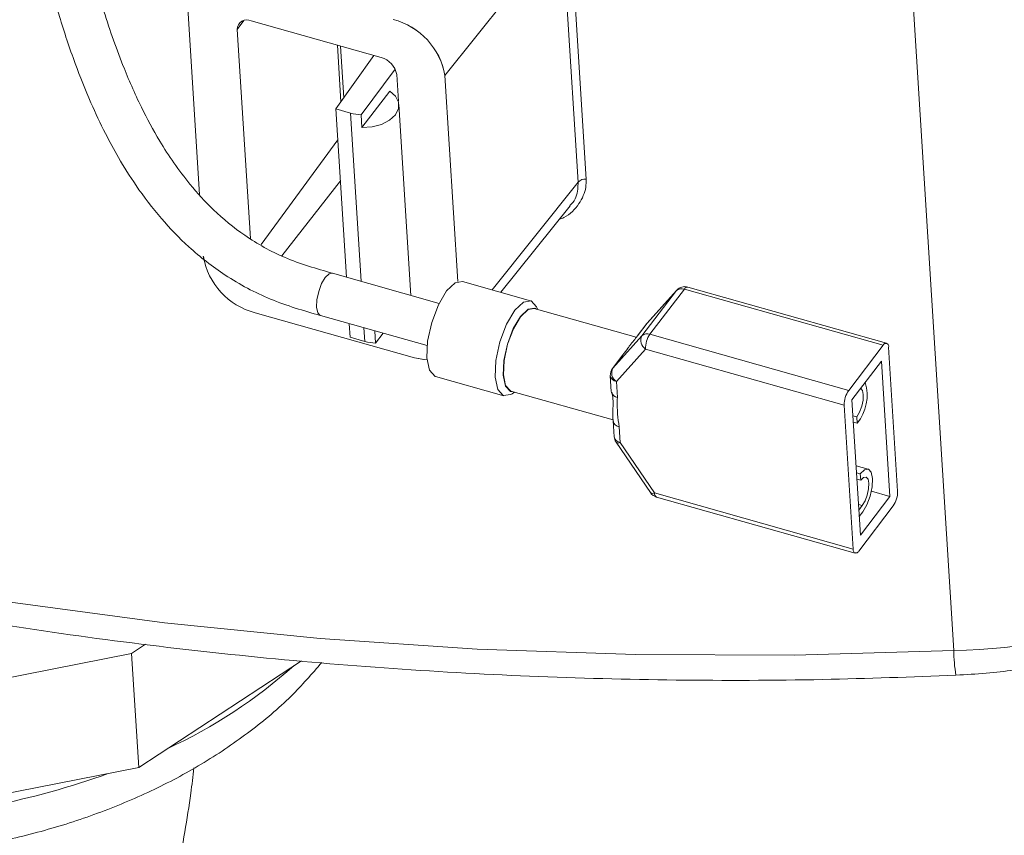
# Model space of a CAD drawing. Units: inches. Extents: x 0.5 to 10.8, y 0.9 to 8.7.
# Drawn here: x 7.4 to 7.5, y 5.4 to 5.5 of the extents above; entities that cross this region are included whole.
import ezdxf

# ---------------------------------------------------------------- set-up
doc = ezdxf.new("R2010")
doc.units = ezdxf.units.IN
doc.header["$MEASUREMENT"] = 0

msp = doc.modelspace()

# ---------------------------------------------------------------- linework, layer by layer
at = {"color": 7, "linetype": 'Continuous', "lineweight": 0}
for p, q in [((7.443639276552887, 5.495359852987082), (7.430308934224486, 5.478612239068762)), ((7.445449954659708, 5.466490676910587), (7.443639276552887, 5.495359852987082)), ((7.444597317049028, 5.49506108349589), (7.446367181651721, 5.466842631715712)), ((7.48305224579678, 5.494977753549332), (7.488180992919701, 5.413205790224785)), ((7.401008234383653, 5.486886477236786), (7.402375832889091, 5.465081694870038)), ((7.401011675856981, 5.486883203912411), (7.402379305344778, 5.465077927567648)), ((7.407415371737874, 5.484873644577205), (7.406677659029928, 5.483864895103432)), ((7.406677659029928, 5.483864895103432), (7.40816905596028, 5.460086289497005)), ((7.423050880765993, 5.480657981559133), (7.408261406667122, 5.484835435561382)), ((7.418475906847176, 5.475625051101435), (7.418072035863722, 5.482064308576054)), ((7.418810600654925, 5.476094043625292), (7.418442711698015, 5.481959609146656)), ((7.422232612941865, 5.480889105422676), (7.417896144482285, 5.474812661504464)), ((7.424643790885986, 5.479350201091827), (7.420774264427293, 5.474155381415859)), ((7.425006869053722, 5.475693573755062), (7.424815696390911, 5.478741601586703)), ((7.431771002467078, 5.455166524696016), (7.430300611576134, 5.478610213208104)), ((7.430308934224486, 5.478612239068762), (7.4317792879366, 5.455169143330293)), ((7.424029705999595, 5.476854655808968), (7.420864979004048, 5.472709042014523)), ((7.426437084784004, 5.453595875533433), (7.42507380079336, 5.475331867933144)), ((7.417896144482285, 5.474812661504464), (7.419562273579438, 5.474342044522505)), ((7.417896144482285, 5.474812661504464), (7.419096789677552, 5.455669757298005)), ((7.419562273579438, 5.474342044522505), (7.4207629267416, 5.455199013293128)), ((7.420774264427293, 5.474155381415859), (7.420864979004048, 5.472709042014523)), ((7.418116699346943, 5.471296067499494), (7.409413971564877, 5.459395951388381)), ((7.418410101068393, 5.466618193039818), (7.411744948128803, 5.458103365564583)), ((7.445449954659708, 5.466490676910587), (7.435690157834399, 5.454228919989392)), ((7.436659868827388, 5.453954944443558), (7.444533900508331, 5.463778553145699)), ((7.429640265508799, 5.452690878646876), (7.417496891601878, 5.456121780648958)), ((7.440055402726818, 5.452995598435778), (7.432298251184426, 5.455187242273928)), ((7.45272009355321, 5.449010222013882), (7.456636945379962, 5.454139955951191)), ((7.456636945379962, 5.454139955951191), (7.453318172092381, 5.450450984909035)), ((7.456671822572809, 5.454182028218137), (7.453353065655777, 5.450493052551935)), ((7.457540761441561, 5.454308304450977), (7.45362390961481, 5.449178570513669)), ((7.456671822572809, 5.454182028218137), (7.456636945379962, 5.454139955951191)), ((7.480147788698125, 5.447921080616767), (7.457540761441561, 5.454308304450977)), ((7.480548021380685, 5.448161684933171), (7.457940977753571, 5.454548913391428)), ((7.408699286281919, 5.451632377971332), (7.426837323642902, 5.446509084454605)), ((7.40870038453666, 5.451630028861272), (7.426838421897642, 5.446506735344545)), ((7.416137441581951, 5.451310142428109), (7.428280831859422, 5.447879235801979)), ((7.452076223534103, 5.448828074455147), (7.440467487174782, 5.452107922845462)), ((7.440883949834846, 5.451990269757669), (7.440737756909117, 5.452309928289658)), ((7.419428545236967, 5.45038029716534), (7.419525755486591, 5.448830391744692)), ((7.453288840157769, 5.450415620437871), (7.452171579341162, 5.448952384632079)), ((7.453318172092381, 5.450450984909035), (7.452200911275773, 5.448987749103242)), ((7.453288840157769, 5.450415620437871), (7.453318172092381, 5.450450984909035)), ((7.453353065655777, 5.450493052551935), (7.453318172092381, 5.450450984909035)), ((7.421094682301015, 5.449909553160463), (7.421191884583744, 5.448359774762734)), ((7.422316618486111, 5.449564323110923), (7.422404236597385, 5.448167353283796)), ((7.423283829040787, 5.449291054627511), (7.422404236597385, 5.448167353283796)), ((7.45362390961481, 5.449178570513669), (7.476230953241925, 5.442791342055411)), ((7.421191884583744, 5.448359774762734), (7.419525755486591, 5.448830391744692)), ((7.449401332533594, 5.445321240973525), (7.45272009355321, 5.449010222013882)), ((7.452171579341162, 5.448952384632079), (7.452200911275773, 5.448987749103242)), ((7.453124718126952, 5.447483447029075), (7.449805940294181, 5.443794477669592)), ((7.475731761754067, 5.441096218570817), (7.453124718126952, 5.447483447029075)), ((7.480147788698125, 5.447921080616767), (7.476230953241925, 5.442791342055411)), ((7.480767710304572, 5.44769159324869), (7.481793761054728, 5.43133239629474)), ((7.450489265518176, 5.44674911768231), (7.449372004701567, 5.445285881876517)), ((7.450518597452787, 5.446784482153473), (7.449401332533594, 5.445321240973525)), ((7.450518597452787, 5.446784482153473), (7.450489265518176, 5.44674911768231)), ((7.476601262955195, 5.44171429404067), (7.479958551075165, 5.446111213575282)), ((7.479958551075165, 5.446111213575282), (7.480924245976948, 5.430714321079185)), ((7.449372004701567, 5.445285881876517), (7.449401332533594, 5.445321240973525)), ((7.429239493174832, 5.444361048064176), (7.436996640614638, 5.442169398851869)), ((7.449117952566609, 5.444449049313526), (7.449230868216618, 5.44264873938012)), ((7.449805940294181, 5.443794477669592), (7.449918855944189, 5.441994167736185)), ((7.437812311339082, 5.442710182334253), (7.449430788175657, 5.439427582636122)), ((7.437936933329731, 5.442396622946517), (7.438228790369697, 5.442592524622413)), ((7.476601262955195, 5.44171429404067), (7.477566957856978, 5.426317401544572)), ((7.475731761754067, 5.441096218570817), (7.476757812504223, 5.424737021616869)), ((7.449439395246229, 5.439330380949989), (7.449440253195265, 5.439310337157457)), ((7.449440253195265, 5.439310337157457), (7.449553167960064, 5.437510041337708)), ((7.476714907526502, 5.43990239474554), (7.477146954939815, 5.439780325408907)), ((7.476760174523434, 5.439180664637945), (7.477192221936746, 5.439058595301311)), ((7.477146954939815, 5.439780325408907), (7.477192221936746, 5.439058595301311)), ((7.450128240922837, 5.438655765513524), (7.450241155687635, 5.436855469693774)), ((7.449768091989906, 5.436883874633033), (7.453677688808829, 5.431152659638432)), ((7.450241155687635, 5.436855469693774), (7.454150768877108, 5.431124250075126)), ((7.478454841828798, 5.433826124726131), (7.477071493668991, 5.434216965033069)), ((7.477122310498881, 5.433406823777184), (7.477554357912194, 5.43328475444055)), ((7.477167577495812, 5.432685093669588), (7.477599624909125, 5.432563024332954)), ((7.477554357912194, 5.43328475444055), (7.477599624909125, 5.432563024332954)), ((7.480924245976948, 5.430714321079185), (7.478817123139974, 5.431309651982343)), ((7.454150768877108, 5.431124250075126), (7.476757812504223, 5.424737021616869)), ((7.4543704582436, 5.430654151333816), (7.476977501870715, 5.424266922875558)), ((7.477566957856978, 5.426317401544572), (7.480924245976948, 5.430714321079185)), ((7.477348645483536, 5.429798173239207), (7.477780692896849, 5.429676103902573)), ((7.481294551587633, 5.429637267690287), (7.477377716131432, 5.424507529128932)), ((7.477780692896849, 5.429676103902573), (7.477388506406045, 5.429162492071459)), ((7.477433773402974, 5.428440761963864), (7.477825959893781, 5.428954373794977)), ((7.396250677790716, 5.413910751270116), (7.394655164321936, 5.412863910077061)), ((7.394655164321936, 5.412863910077061), (7.362213106975224, 5.406444652759689)), ((7.394655164321936, 5.412863910077061), (7.395469968496273, 5.399872796367661)), ((7.413991568617069, 5.412025101054589), (7.395469968496273, 5.399872796367661)), ((7.395469968496273, 5.399872796367661), (7.363027911149562, 5.39345353905029))]:
    msp.add_line(p, q, dxfattribs=at)
at = {"color": 7, "linetype": 'Continuous', "lineweight": 0, "flags": 128}
for points in [[(7.191953336800903, 5.496878637505036), (7.202970177876924, 5.488112840838327), (7.21469624593701, 5.479738336552078), (7.227101872487399, 5.471776309483566), (7.240155705648113, 5.464246886345023), (7.253824728535008, 5.457169107665998), (7.268074366654199, 5.450560872959923), (7.28286860297889, 5.444438889437051), (7.298170026005533, 5.438818637198274), (7.313939938195043, 5.433714329621835), (7.330138467482247, 5.429138872066752), (7.346724651681559, 5.425103834765005), (7.363656555127146, 5.421619419875188), (7.380891357181191, 5.418694439748849), (7.398385476051102, 5.416336291756391), (7.416094688512831, 5.414550933452703), (7.433974204633845, 5.413342882702992), (7.451978806439822, 5.412715197297125), (7.470062986078476, 5.412669460422356), (7.488180992919701, 5.413205790224785)], [(7.420864979004048, 5.472709042014523), (7.42201262879267, 5.472773102055239), (7.423096248224399, 5.473055524635205), (7.424014026659346, 5.473529772452285), (7.424679720802423, 5.474151288548723), (7.425030789344985, 5.474861674199635), (7.42503423985319, 5.475594184317744), (7.424689757952764, 5.476279990197948), (7.424029705999595, 5.476854655808968)], [(7.402818912490473, 5.458017301160292), (7.402818963609135, 5.458016924957612), (7.402819243457873, 5.45801618363057), (7.402819745770166, 5.458015499101338), (7.40282045036908, 5.458014897076359), (7.402821326071881, 5.458014401879375), (7.4028223539638, 5.458014027835917), (7.4028223539638, 5.458014027835917)], [(7.417503295724668, 5.456119906075839), (7.417133899822716, 5.456054945158804), (7.416696463080444, 5.455640568142212), (7.416277382829979, 5.45493319084418), (7.415940487371199, 5.454040504307198), (7.415737055088703, 5.453098409870509), (7.415698059631592, 5.452250320422916), (7.415829444483265, 5.451625367429034), (7.416111200169333, 5.45131868544317), (7.41613312848527, 5.451311380742935)], [(7.430497270640648, 5.454104518757794), (7.431481539571405, 5.455036854770818), (7.432298251184426, 5.455187242273928)], [(7.429239493174832, 5.444361048064176), (7.429180455707715, 5.444380284966127), (7.428546513589389, 5.445070310592126), (7.428250907115299, 5.446476456861632), (7.428338638779441, 5.448384634914959), (7.42879635235452, 5.450504370353359), (7.429554367136775, 5.45251291506157), (7.430497270640648, 5.454104518757794)], [(7.438254422183041, 5.451912874919644), (7.439238691113797, 5.452845210932668), (7.440114456564487, 5.45297635690978), (7.440737756909117, 5.452309928289658)], [(7.437936933329731, 5.442396622946517), (7.437813368598211, 5.442319781730932), (7.436937603147522, 5.44218863575382), (7.436303661029195, 5.442878661379821), (7.436008054555105, 5.444284807649325), (7.436095786219247, 5.446192985702654), (7.436553499794326, 5.448312721141052), (7.437311514576581, 5.450321265849265), (7.438254422183041, 5.451912874919644)], [(7.440730486332863, 5.452033612466174), (7.440534191417957, 5.452143667317157), (7.439765458227155, 5.452028545381052), (7.438901501287877, 5.451210161707381)], [(7.438904141870075, 5.451168060666824), (7.439758531663239, 5.451977378942818), (7.440467487174782, 5.452107922845462)], [(7.438901501287877, 5.451210161707381), (7.438073819266435, 5.449813089095564), (7.43740846546884, 5.44805002902338), (7.437006681380534, 5.446189387483567), (7.436929684982093, 5.444514416848548), (7.437189149770885, 5.443280139246896), (7.437745622581246, 5.442674447352169), (7.43807531459975, 5.442635877329121)], [(7.437812311339082, 5.442710182334253), (7.437761064482313, 5.442726886619798), (7.437210768684262, 5.443325874767194), (7.43695416100899, 5.444546479062724), (7.43703032211414, 5.446202887409955), (7.437427642071983, 5.448042922769684), (7.438085641479842, 5.449786456429178), (7.438904141870075, 5.451168060666824)], [(7.426837323642902, 5.446509084454605), (7.427919247466135, 5.44629420637961), (7.428267500795613, 5.446265405938148)], [(7.428267617500836, 5.446264176484911), (7.427923380244011, 5.446292785267446), (7.426840373975676, 5.446507872045947)], [(7.449230868216618, 5.44264873938012), (7.449239504073448, 5.442582054783001), (7.449248450132123, 5.442544295519434)], [(7.477596394913607, 5.443017586445651), (7.477797205011047, 5.442791726198086), (7.477895744444197, 5.44232300979446), (7.477866496614363, 5.441686951423809), (7.477713922392543, 5.440980374066124), (7.477461250798458, 5.440310859163388), (7.477146954939815, 5.439780325408907)], [(7.477825959893781, 5.428954373794977), (7.478297413475707, 5.429750181858581), (7.47867641268156, 5.430754456524712), (7.478905267860411, 5.431814314500004), (7.478949135301171, 5.432768413270574), (7.478801330012832, 5.433471483718249), (7.478484361004962, 5.433816499218327), (7.478046486464892, 5.433750923917748), (7.477554357912194, 5.43328475444055)], [(7.477599624909125, 5.432563024332954), (7.477927703491475, 5.432873808438936), (7.478219625308372, 5.432917523764639), (7.478430942082871, 5.432687518805411), (7.478529481958626, 5.432218795344956), (7.478500233686186, 5.431582744031132), (7.478347659464367, 5.430876166673448), (7.478094988755492, 5.430206637657053), (7.477780692896849, 5.429676103902573)]]:
    msp.add_lwpolyline(points, dxfattribs=at)
at = {"color": 7, "linetype": 'Continuous', "lineweight": 0}
for centre, radius, start, end in [((7.407763769510283, 5.483870023969907), 0.001086122590143418, 62.73041942087887, 180.2705619950754), ((7.422416896735497, 5.477246903643111), 0.008000723258461268, 9.81097730033387, 75.4736549843287), ((7.42241734184808, 5.477247578959243), 0.008008715717883133, 9.810894845200082, 75.47367865551747), ((7.42244825345928, 5.478332206219507), 0.002402579988514103, 9.81097354103092, 75.47365874364162), ((7.430303088904016, 5.478618144338314), 8.309030020256723e-06, 252.6535463645979, 314.7076913129706), ((7.446285319624698, 5.465684804906349), 0.001160717154154546, 85.95573674462022, 136.0294919936957), ((7.41071113873101, 5.459383889056388), 0.008008745689089079, 189.8110317419097, 255.4736005427458), ((7.410706068804441, 5.459377337400912), 0.008000723258465072, 189.8109773003429, 255.4736549843174), ((7.457225549988086, 5.453490244468164), 0.0008766871710493419, 68.9275368148479, 132.1749310998642), ((7.457601110228289, 5.453346004417819), 0.00125000000000022, 74.22328246054026, 138.0240607371005), ((7.457929556917801, 5.454114756313373), 0.000434307269010749, 88.49313797946918, 153.5351990848946), ((7.408701428832472, 5.451631948372698), 2.185195153641212e-06, 168.6620807080271, 241.4519298969905), ((7.454282346503997, 5.449657029713641), 0.00125000000000022, 138.0240607371005, 142.6361975367917), ((7.453308704399909, 5.448360477037689), 0.0008767161815214494, 68.92870426210676, 132.1737636525882), ((7.455979793322832, 5.447563729469287), 0.002856203711982595, 145.571302309837, 181.6106872508192), ((7.453759441333569, 5.448468664937309), 0.00117197605595141, 152.4780199969311, 237.2084820929688), ((7.480460002528126, 5.447812423106409), 0.0003305812006174119, 338.5611909437745, 160.8109416044808), ((7.42683884583771, 5.446508470773999), 1.641243711911046e-06, 158.0429204956856, 338.6046371591295), ((7.450365498311937, 5.444527291628718), 0.001250000000000774, 142.636197536784, 183.5888969157821), ((7.450440690707694, 5.444779687199157), 0.001171983747583945, 152.47839796552, 237.2071421186564), ((7.449922229488068, 5.444605544140818), 0.0008193607248102129, 191.0109300155656, 261.8406464290521), ((7.473400404489972, 5.442215061375994), 0.004933675874061057, 320.2245996493947, 17.37918048426208), ((7.450088057928466, 5.442883917852345), 0.0009056956335828173, 202.0233895533428, 259.2327438699019), ((7.478586572893997, 5.441176578772022), 0.002855941947346321, 145.5695939866948, 181.6123955740033), ((7.450244530116724, 5.439466831984751), 0.0008193607248109543, 191.0109300156875, 261.840646429061), ((7.45080071340734, 5.437588288404998), 0.001250000000000396, 183.5888969157008, 214.3001652244679), ((7.450357444881528, 5.437666536165005), 0.0008193607248164617, 191.0109300158602, 261.8406464287361), ((7.450025859250784, 5.437223332575702), 0.0004262342731656735, 232.78879400981, 300.3388483015609), ((7.45393543717959, 5.431491619079283), 0.0004258259329490578, 232.7502546348161, 300.3765088858498), ((7.45471031305107, 5.43185706515885), 0.001250000000000027, 214.3001652245015, 254.2232824605411), ((7.478938732957783, 5.431252120094066), 0.002856156456278769, 325.5703762496019, 1.610588689598076), ((7.454613134627225, 5.431053942966152), 0.0004676806351076188, 171.3538648277709, 238.7419494196444), ((7.487244507371372, 5.480559449976529), 0.06736016988648413, 270.7965894122693, 310.2575111397205), ((7.47706550698657, 5.424616177884276), 0.0003305738982036269, 158.5581103261236, 340.8121078262997), ((7.506611412038554, 5.413429831581013), 0.01843178079909478, 180.6964568647452, 189.5405043821219), ((7.373799725305016, 5.45571910726296), 0.05921231694311685, 294.8945705963216, 311.6444135937287), ((7.361201804425594, 5.484508776566715), 0.09071054692442602, 272.5388023428698, 289.8461051604706)]:
    msp.add_arc(centre, radius, start, end, dxfattribs=at)
for centre, major_axis, ratio, start_param, end_param in [((7.421237464279545, 5.476590976426962), (0.003739912249129063, 0.0002767373745120595), 0.6481413509575561, 4.200601222087684, 4.54043813154172), ((7.422873395816205, 5.450507933061595), (0.00374506760208515, 0.0001947956175163412), 0.6245721166339202, 4.214540450782978, 4.554377360237244)]:
    msp.add_ellipse(centre, major_axis=major_axis, ratio=ratio, start_param=start_param, end_param=end_param, dxfattribs=at)
for points, knots in [([(6.229510010366316, 3.992784527717325), (6.229711719099257, 4.002882330230952), (6.230116786422805, 4.023160529286989), (6.233608899907265, 4.052659606891899), (6.238905146572598, 4.081672622303834), (6.245998569021173, 4.110191660640385), (6.254592230450561, 4.138303818378051), (6.264468879653434, 4.16606993986463), (6.275391292094911, 4.193556844980565), (6.289385241736163, 4.22607526470221), (6.306626129878581, 4.263469791866972), (6.326743955912147, 4.305833469575748), (6.346498714311098, 4.348328636868057), (6.362814636572955, 4.386151939025051), (6.375570698527055, 4.419269062582852), (6.385167386683062, 4.447437970623613), (6.393398260407432, 4.475999396804691), (6.400024471917702, 4.50502096892488), (6.404806519061403, 4.534570951282111), (6.407499821402726, 4.564718578197359), (6.40787378748051, 4.595529593006894), (6.405601161775611, 4.627577199347454), (6.400616417029912, 4.66085098113381), (6.393055695146103, 4.695294957960618), (6.383229946102387, 4.730332213626284), (6.37138405194339, 4.765893232591007), (6.357757981330427, 4.801910161045678), (6.340404778506204, 4.843562764386744), (6.318875926002351, 4.89085178740967), (6.293074917164759, 4.943692250898708), (6.266015046576253, 4.996775017623038), (6.238380537904934, 5.049903739231305), (6.21085483139835, 5.102881813985893), (6.185997771059117, 5.151818498788608), (6.164169730991762, 5.196610532918407), (6.14543641117742, 5.237180320943216), (6.128285899992637, 5.277219640566704), (6.113052332977015, 5.316634100137667), (6.100074271361925, 5.355328776685523), (6.089681392504619, 5.393217719375526), (6.082240832398196, 5.43021757495153), (6.077564442519111, 5.466358339405518), (6.075397806727161, 5.501745935750942), (6.07549748666773, 5.536493869231831), (6.077616941626714, 5.570718017019657), (6.081747338977281, 5.606579803192541), (6.087983357252668, 5.644108798660684), (6.096274564380219, 5.683377540068686), (6.105899581790131, 5.722617431783461), (6.116750918270587, 5.763090251212529), (6.12848150938591, 5.804995031815416), (6.14064176692764, 5.848581727510736), (6.152446184639152, 5.893052571003777), (6.163398895161918, 5.938645252001013), (6.173002194627724, 5.985597617924133), (6.180191064298934, 6.030603783919403), (6.185038416708184, 6.073526905325173), (6.187795893618347, 6.11418258661695), (6.188629595963777, 6.156185629576531), (6.187249554734147, 6.199596706791857), (6.183910235659304, 6.244223325078656), (6.178160035308232, 6.297478631997739), (6.169546244102722, 6.35925135454289), (6.158297775301562, 6.429066084501614), (6.146645232534119, 6.498352429762933), (6.137052852028568, 6.558078393851422), (6.13000361796547, 6.608000195800395), (6.125219145811938, 6.648231997307414), (6.121798612439591, 6.686985419911091), (6.120037209508792, 6.724016642568104), (6.120213334127111, 6.75602859374166), (6.121984005173529, 6.783225984137268), (6.124840058129248, 6.805953644220243), (6.129104794945222, 6.827335446296505), (6.134893825524102, 6.84727848642147), (6.142281933275084, 6.86558300944712), (6.151349850330257, 6.882179631090955), (6.162171943335819, 6.897007469687591), (6.174917937156588, 6.910073529110583), (6.189789165269601, 6.92134845732481), (6.206940585966421, 6.930693029553944), (6.226511525023489, 6.93795372088908), (6.248414753082428, 6.942975406681868), (6.272447953571106, 6.945896368645113), (6.2982367305561, 6.946817398761896), (6.325530504648175, 6.945883456512185), (6.354092788049701, 6.943225827620885), (6.3838672472905, 6.938933629811157), (6.41752176290853, 6.9325538792232), (6.454988515778757, 6.92369757405741), (6.496063004945443, 6.912037391927694), (6.537525162617687, 6.898420883487229), (6.578933560398305, 6.883041618197247), (6.619880604474059, 6.866069799614233), (6.660072935552406, 6.84765121329453), (6.699441263092883, 6.828275922385399), (6.736765498958753, 6.809020304032305), (6.772183771627306, 6.790320158664465), (6.80580517733352, 6.772499099827809), (6.839007871504405, 6.75515568627578), (6.871853655185512, 6.738583593466281), (6.904405206474422, 6.723077652607952), (6.936726192231974, 6.708933142718964), (6.968353004753227, 6.696658618713694), (6.999336984559046, 6.686434985574298), (7.029710974891199, 6.678483265701032), (7.060002218818529, 6.672578226695253), (7.090279385145721, 6.668304852268768), (7.120609297376334, 6.665329139716549), (7.151059277525111, 6.663300186627721), (7.182734083508428, 6.661826798199297), (7.215703502960247, 6.660599056574449), (7.250071810495587, 6.659193575777523), (7.284913435648645, 6.657194270157988), (7.320315606764718, 6.654140211981932), (7.356361754965984, 6.649583800459095), (7.393099853948057, 6.643026397180152), (7.430403097862224, 6.634252750094999), (7.468020479842289, 6.623377974932563), (7.505672766224296, 6.61045645895425), (7.542853802505828, 6.595648157270043), (7.579289006506978, 6.57906059801741), (7.614715701232409, 6.560798148982616), (7.649085133089491, 6.54082446387573), (7.680076653694555, 6.520542583577838), (7.707698342354277, 6.500376565453744), (7.732086207874061, 6.480690424704989), (7.755131655176983, 6.460032139393153), (7.776689709782148, 6.438424134853455), (7.796642411194202, 6.415900532998813), (7.81509188404983, 6.392588718017207), (7.83215906351658, 6.368572316337818), (7.849348629892394, 6.341785893523831), (7.866396729438308, 6.31216186592262), (7.883120262742123, 6.279730847948156), (7.898544331200673, 6.246770466457708), (7.912917776793084, 6.213438201673446), (7.932025063107401, 6.166112270991528), (7.95506535902894, 6.10517708631917), (7.982491354675465, 6.030980129546198), (8.008285234132376, 5.957593900993769), (8.03064640261061, 5.889767216416042), (8.049675267455884, 5.827395992580753), (8.065641935947667, 5.7703531492739), (8.079840546862672, 5.713833466201976), (8.09210246684362, 5.657832917173105), (8.102255143634745, 5.602348539322682), (8.110137939984332, 5.547374786379339), (8.115543106443152, 5.492927205743976), (8.11849895614566, 5.4381481134389), (8.11931516575176, 5.382958177110955), (8.118280257137723, 5.327294189554115), (8.115808071077632, 5.271900623580273), (8.112318662274273, 5.216680289790871), (8.108232933511, 5.161535960058781), (8.10368640511264, 5.102691274122254), (8.099161518471687, 5.040036586923009), (8.095444517155531, 4.973355528004643), (8.093540488804313, 4.906141784116485), (8.09362111210366, 4.838389834252045), (8.095826520742254, 4.770478075194067), (8.10026643053128, 4.702387674523776), (8.107041895418957, 4.634099658919425), (8.116328062750393, 4.565172469334395), (8.127580314805893, 4.499615354867829), (8.140404501325758, 4.437533006925953), (8.154392734820101, 4.379003572516214), (8.170467379932807, 4.319962259426658), (8.188702644792581, 4.260392596545119), (8.209211557568793, 4.200293993660458), (8.231897294142085, 4.139737077755224), (8.256980314766556, 4.076809834588899), (8.284055265942216, 4.011664913168871), (8.312533219097705, 3.944478736648878), (8.340858273412705, 3.877478266863972), (8.368313443661316, 3.810865979990067), (8.391631148457122, 3.751356244501382), (8.410786858167619, 3.69898861226263), (8.426134453158872, 3.653726449264349), (8.439857004639899, 3.608997511601174), (8.45170597658281, 3.564872222174788), (8.460747765249783, 3.524486970799545), (8.467268883383591, 3.487795126356867), (8.471666972898754, 3.454683441647247), (8.474319064951409, 3.422119304020175), (8.475290590997085, 3.390067808699882), (8.474273462805307, 3.369272676896082), (8.473764622518203, 3.358869464279508)], [0, 0, 0, 0, 0.004133558327572895, 0.0083009267078803, 0.01251156052347346, 0.01677032069217228, 0.02107814291828612, 0.02543276940986369, 0.02982927202398703, 0.0342606704659638, 0.04127398468834022, 0.04831464957423395, 0.05534266697241635, 0.06231973673897008, 0.06674757729586937, 0.07113449286119576, 0.07547621895998724, 0.07977138095787314, 0.08402212485757976, 0.08823476660268771, 0.09242047886917591, 0.09659591543118638, 0.1009803185181624, 0.1053928980471843, 0.1098460622713832, 0.1143471589322071, 0.1188990996751295, 0.1235010568007495, 0.1301388193571933, 0.1368499476745767, 0.1436072356034775, 0.1503788625166867, 0.1571308488406773, 0.1638293259353983, 0.1690343493099471, 0.1741737263626064, 0.1792370596981821, 0.1842176924839643, 0.189113831124073, 0.1939298145134909, 0.1986794091903323, 0.2033900488946249, 0.208088428890015, 0.212796436100073, 0.2175313783723684, 0.2223063232853917, 0.2279976933298692, 0.2337671966728127, 0.2396197301840121, 0.2455567111264911, 0.2520618416585589, 0.2586620319530445, 0.2653549277364933, 0.2721397326075927, 0.2790185600061904, 0.2859977253898475, 0.2915592904238387, 0.2971982900302246, 0.3029257789452385, 0.3087532587098622, 0.3146736034024398, 0.320666608918588, 0.3297391265070993, 0.3388296258172629, 0.3478392188829805, 0.3566666149031945, 0.3620776502128918, 0.3673547810444907, 0.3724772145837416, 0.377427219886032, 0.3821912990519738, 0.3855162011800696, 0.3887393501486056, 0.3918629596605991, 0.3948924434226779, 0.3978370457441742, 0.4006596687735963, 0.4034312031133091, 0.4061741423469498, 0.4089158087572473, 0.41173874965433, 0.4146302849536742, 0.4176250839124492, 0.420737535081082, 0.4239706247814254, 0.4272604722228539, 0.4306564393879168, 0.4341479464850926, 0.4377219012299682, 0.4423657768356316, 0.4470848137258089, 0.4518424429097896, 0.4566005216728984, 0.4613201317487261, 0.4659735796290065, 0.4705635140526238, 0.4750924837305235, 0.479105699193116, 0.4830647770098468, 0.4869661399894846, 0.4908073653407053, 0.4945887421323709, 0.4983149367382563, 0.5019967911833216, 0.5054716563558378, 0.5089472498315575, 0.5124497168620563, 0.515995799069412, 0.5195934124589111, 0.5232437383243945, 0.5269431879048858, 0.5310614845075576, 0.53522093530909, 0.5394118308920849, 0.5436274885078681, 0.5478666444407377, 0.5521353329003076, 0.5564337888794297, 0.5607475304812191, 0.5650610500591584, 0.5693593904117549, 0.5735528787274355, 0.5777070880508529, 0.5818130585917579, 0.5858650360220891, 0.5891062185948266, 0.5923122493103035, 0.5954871019804738, 0.5986376296316457, 0.6017762570092251, 0.6049210444641545, 0.6080862489683523, 0.6112814164761378, 0.6153481894283254, 0.6194727560424279, 0.6236499914276041, 0.627868981690542, 0.6321144943053247, 0.6415923071647174, 0.6509757053125483, 0.6602579988515719, 0.6694453431784195, 0.6767492859847184, 0.6840039414469268, 0.6912169992368953, 0.6983979501053457, 0.7055582526745453, 0.7127114887638918, 0.7198734569158154, 0.7270585654380802, 0.7346178779170006, 0.7422121535443551, 0.7498394513999818, 0.7574946692406406, 0.7651705119817492, 0.7728584177497011, 0.7820872661375027, 0.7913063586753193, 0.8005061388282054, 0.8096868154521115, 0.8188519242327178, 0.8278430664415678, 0.8368302245333883, 0.8458211743494881, 0.8548253059290047, 0.8622846415805963, 0.8697676897954228, 0.8772824079609343, 0.8848375692380505, 0.8924426946210465, 0.9001011025121505, 0.9078014221001681, 0.9163000550617563, 0.9248029043257787, 0.9332819209987588, 0.9417093574672587, 0.9500598526794961, 0.955843075912553, 0.9615735425355193, 0.9672484749506116, 0.9728678597442791, 0.9784349373158249, 0.9827770188870042, 0.9870964566826632, 0.9914003807868361, 0.9956978552509215, 1, 1, 1, 1]), ([(7.379004305626466, 5.525212645676517), (7.379229718752236, 5.523436910792144), (7.37965458944795, 5.520089910864105), (7.380300995724464, 5.515410329806809), (7.380929077179759, 5.511148119510436), (7.381793963189327, 5.505727053905042), (7.383050369579959, 5.49883906364729), (7.384666720126717, 5.491579897238227), (7.386425884431921, 5.485274940958139), (7.38808453168843, 5.480285665393167), (7.389853442503377, 5.475833602786439), (7.39152824931951, 5.472258171646284), (7.393227682751301, 5.469114332056559), (7.395272029548448, 5.465842803541319), (7.397891431225688, 5.462389750706028), (7.401263318854792, 5.458888837793457), (7.405416719136359, 5.455650914172975), (7.410562506568291, 5.452914827104305), (7.414233169806022, 5.451858267799535), (7.416132730278888, 5.451311500590834)], [0, 0, 0, 0, 0.0673810110622852, 0.1270033275582186, 0.1770381404711859, 0.2281838439192853, 0.3308665666125175, 0.4346175793261531, 0.4972235933530291, 0.5625061324538554, 0.6169253530391114, 0.659552042750166, 0.6930675537277529, 0.7327047206720368, 0.7817251583620937, 0.8266099929525456, 0.8785430978441732, 0.9371463096586055, 0.9999999999999999, 0.9999999999999999, 0.9999999999999999, 0.9999999999999999]), ([(7.417501598802355, 5.456120417112078), (7.415678279842192, 5.456640070822743), (7.412296139063032, 5.45760399542633), (7.407629416769268, 5.460192224118254), (7.404033087168983, 5.463150427775028), (7.400718851519706, 5.466783220304284), (7.398008751990123, 5.470749450531674), (7.395567063646361, 5.475300768331838), (7.393357960065699, 5.480375634750802), (7.391309531192851, 5.486310149250103), (7.389189459950601, 5.494024594369089), (7.387347960414107, 5.502832955903773), (7.386041566759602, 5.510705838793125), (7.385161324564538, 5.51675735497729), (7.384656185556804, 5.52041833814295), (7.38434900396302, 5.522836316392661), (7.384236862332538, 5.523719038628875)], [0, 0, 0, 0, 0.06605937496751783, 0.1225359417660769, 0.1722929293317974, 0.2157400857863332, 0.2841526067872681, 0.3364759041031241, 0.4005264823542411, 0.4886023958326086, 0.5756780647229739, 0.7133858107809656, 0.8485778262976007, 0.8997581915139234, 0.9634050995456267, 1, 1, 1, 1]), ([(7.193239124043075, 5.494059580777041), (7.195015392432142, 5.492590721845118), (7.200143909000033, 5.488349770750891), (7.209097320158688, 5.481596109389805), (7.220273312832209, 5.473926011485149), (7.23202635594207, 5.466630127056253), (7.244320072976467, 5.459717772043764), (7.25712993992339, 5.453205180953382), (7.270426662235701, 5.447105650980667), (7.284181056998424, 5.441431889719066), (7.298362849042861, 5.436195563677594), (7.312941179477229, 5.431407228209469), (7.327884439342676, 5.427076581279746), (7.343160362729729, 5.42321223906825), (7.358736052153308, 5.419821973408996), (7.374578055811771, 5.416912481073375), (7.390652410635459, 5.414489560741247), (7.406924711061857, 5.412557809853941), (7.42336014659615, 5.411121781409027), (7.439923685581755, 5.410181160433475), (7.456579671615324, 5.409749359605845), (7.472763884968336, 5.409782716163647), (7.483387900351472, 5.410184155174123), (7.488434661322401, 5.410374852067642)], [0, 0, 0, 0, 0.02591363410240872, 0.07481893088138443, 0.1237417015929718, 0.1726853376797311, 0.2216429104042299, 0.2706087090049361, 0.3195781018346024, 0.3685466002139269, 0.4175117841683932, 0.4664720184249707, 0.5154262305886024, 0.5643738424168475, 0.6133146775107705, 0.6622488323920581, 0.7111767053513747, 0.7600988082551827, 0.8090158475322763, 0.8579286216957277, 0.9068380280608149, 0.9557449620504237, 1, 1, 1, 1]), ([(7.446367181651721, 5.466842631715712), (7.446366601399965, 5.466530262374951), (7.446364770650197, 5.46554470724178), (7.445628462525494, 5.463965851908885), (7.444467427901861, 5.462684453546633), (7.443483137914924, 5.46231243853475), (7.443304679554857, 5.462244989724113)], [0, 0, 0, 0, 0.1675870509420843, 0.5287531673443057, 0.9145597963415231, 1, 1, 1, 1]), ([(7.444498134795298, 5.463812810101869), (7.444569131090172, 5.463875851245096), (7.445132889812312, 5.46437644066896), (7.445427614548767, 5.465359791718115), (7.445444584746801, 5.466218845002177), (7.445449954659708, 5.466490676910587)], [0, 0, 0, 0, 0.08965713278723271, 0.7119384286257782, 1, 1, 1, 1]), ([(7.452200911275773, 5.448987749103242), (7.451932089480103, 5.448640366608482), (7.451621254135137, 5.448238692490786), (7.451250191403107, 5.447772791155845), (7.451194957253895, 5.447703684190481), (7.451189624418991, 5.447697011940753)], [0, 0, 0, 0, 0.8525223083919095, 0.9857610881545615, 0.9999999999999999, 0.9999999999999999, 0.9999999999999999, 0.9999999999999999]), ([(7.451189624418991, 5.447697011940753), (7.451187387739949, 5.447693777637154), (7.451164224813923, 5.447660283365658), (7.450998300764105, 5.447422545279102), (7.450741064250337, 5.447080389763124), (7.450518597452787, 5.446784482153473)], [0, 0, 0, 0, 0.01424135933771833, 0.1474827397817275, 1, 1, 1, 1]), ([(7.449313455531226, 5.442554733431656), (7.449356410255275, 5.442313074984755), (7.449457171343431, 5.441746204434166), (7.449429122743466, 5.441109135429077), (7.449413031337429, 5.440743650661655)], [0, 0, 0, 0, 0.4263027011177977, 1, 1, 1, 1]), ([(7.449918855944189, 5.441994167736185), (7.449907953039856, 5.441366950893002), (7.44988903529318, 5.440278660196496), (7.450057055957739, 5.439138721125937), (7.450128240922837, 5.438655765513524)], [0, 0, 0, 0, 0.5763320822248151, 0.9999999999999999, 0.9999999999999999, 0.9999999999999999, 0.9999999999999999]), ([(7.449413031337429, 5.440743650661655), (7.449403846942292, 5.440425751937673), (7.449390252755167, 5.439955217441296), (7.449425556723954, 5.439482872025241), (7.449437008909895, 5.439329648812124)], [0, 0, 0, 0, 0.675611940098399, 1, 1, 1, 1]), ([(7.488434661322401, 5.410374852067642), (7.489583437451975, 5.410442515489094), (7.492871720204636, 5.410636196795677), (7.498263884084922, 5.411361591296367), (7.504490297287225, 5.41270652705241), (7.51048283274423, 5.414561142766778), (7.516160834194434, 5.416897788118799), (7.521428240485138, 5.41970826147232), (7.526012944196477, 5.422773949293128), (7.528577823649271, 5.425053093489955), (7.529756974476056, 5.42610088338165)], [0, 0, 0, 0, 0.07216911476491064, 0.2065785049383636, 0.3412200919616188, 0.4761760710425242, 0.6115746363990979, 0.7474959166405813, 0.8839164162917379, 1, 1, 1, 1]), ([(7.353281392054593, 5.389964296573187), (7.354702875504654, 5.389828622723335), (7.35838687778238, 5.389477002187856), (7.364448247678418, 5.389516476298578), (7.37134512390949, 5.390014515349107), (7.378163406974904, 5.391067030991173), (7.384816494872566, 5.392637667074689), (7.391228697056895, 5.394723745280865), (7.397321325528956, 5.39731235757312), (7.403023271569332, 5.400386522966742), (7.408230541429242, 5.403939815117854), (7.41274262323705, 5.407728339332048), (7.415168412129222, 5.410523544269813), (7.41629665895038, 5.411823608383262)], [0, 0, 0, 0, 0.0593257346580346, 0.1537521534975199, 0.2481717360765976, 0.342689581261901, 0.4373914710258425, 0.5323930564339779, 0.6277905946461928, 0.7236327413778563, 0.8198729903829711, 0.916222006514735, 1, 1, 1, 1]), ([(7.397607548253628, 5.377312271560082), (7.397767019427781, 5.377951200036225), (7.398663581178421, 5.381543315264247), (7.399941991551267, 5.388112467945015), (7.40117307568767, 5.394999557668936), (7.401639191351371, 5.398865550375948), (7.401754860334258, 5.399824916213863)], [0, 0, 0, 0, 0.08471113953323237, 0.4762538932950117, 0.8700297283017525, 1, 1, 1, 1])]:
    msp.add_open_spline(points, degree=3, knots=knots, dxfattribs=at)

doc.saveas('drawing.dxf')
